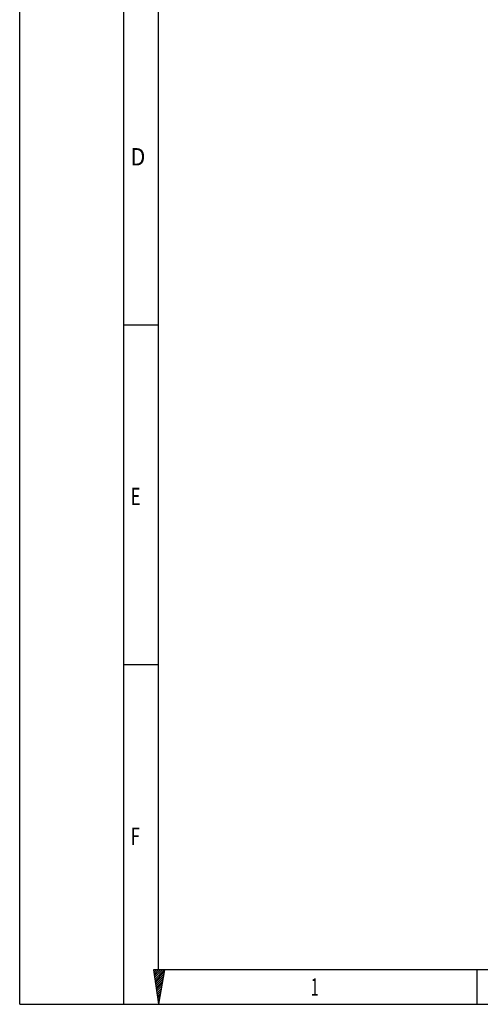
# Model space of a CAD drawing. Units: millimetres. Extents: x 0 to 420, y 0 to 297.
# Drawn here: x 0 to 65, y 0 to 139 of the extents above; entities that cross this region are included whole.
import ezdxf

# ---------------------------------------------------------------- set-up
doc = ezdxf.new("R2010")
doc.units = ezdxf.units.MM
doc.header["$LTSCALE"] = 23.1
doc.layers.get('0').update_dxf_attribs({"linetype": 'CONTINUOUS'})
doc.styles.add('TEXTSTYLE_2', font='txt', dxfattribs={"width": 0.81})

msp = doc.modelspace()

# ---------------------------------------------------------------- linework, layer by layer
at = {"color": 7, "linetype": 'CONTINUOUS'}
for p, q in [((0, 0), (0, 297)), ((14.6662, 0.0012), (14.6662, 290.3917)), ((14.6662, 95.8202), (19.5549, 95.8202)), ((14.6662, 47.9107), (19.5549, 47.9107)), ((18.8524, 4.8692), (19.5745, 0)), ((20.4039, 4.8692), (18.8524, 4.8692)), ((20.4039, 4.8692), (19.5745, 0)), ((64.5312, 0.0012), (64.5312, 4.8899)), ((0, 0.0012), (410.6532, 0.0012)), ((0, 0), (420, 0))]:
    msp.add_line(p, q, dxfattribs=at)
at = {"color": 2, "linetype": 'CONTINUOUS'}
for p, q in [((19.5549, 4.8899), (19.5549, 285.5029)), ((19.0204, 4.8701), (18.8739, 4.7235)), ((19.2969, 4.8701), (18.9097, 4.4829)), ((19.5735, 4.8701), (18.9455, 4.242)), ((19.85, 4.8698), (18.9813, 4.0012)), ((20.1264, 4.8698), (19.0171, 3.7606)), ((20.4039, 4.8692), (19.0527, 3.5197)), ((20.3472, 4.538), (19.0885, 3.2791)), ((20.2904, 4.2043), (19.1241, 3.038)), ((19.5549, 4.8899), (405.7645, 4.8899)), ((20.2336, 3.8713), (19.1599, 2.7974)), ((20.1768, 3.5381), (19.1954, 2.5565)), ((20.1204, 3.2049), (19.2312, 2.3159)), ((20.0636, 2.8719), (19.267, 2.0753)), ((20.0068, 2.5386), (19.3026, 1.8344)), ((19.95, 2.2051), (19.3384, 1.5938)), ((19.8932, 1.8722), (19.374, 1.353)), ((19.8363, 1.5387), (19.4098, 1.1119)), ((19.7798, 1.2054), (19.4456, 0.8713)), ((19.723, 0.8724), (19.4812, 0.6304)), ((19.6664, 0.5392), (19.5172, 0.3898)), ((19.6096, 0.2057), (19.5528, 0.1489))]:
    msp.add_line(p, q, dxfattribs=at)

# ---------------------------------------------------------------- texts
at = {"color": 2, "linetype": 'CONTINUOUS', "style": 'TEXTSTYLE_2'}
for s, width, p in [('D', 0.904762, (15.6439, 118.3084)), ('E', 0.714286, (15.6439, 70.3989)), ('F', 0.714286, (15.6439, 22.4893)), ('1', 0.571429, (41.0653, 1.2233))]:
    msp.add_text(s, height=2.4444, dxfattribs=dict(at, width=width)).set_placement(p)

doc.saveas('drawing.dxf')
